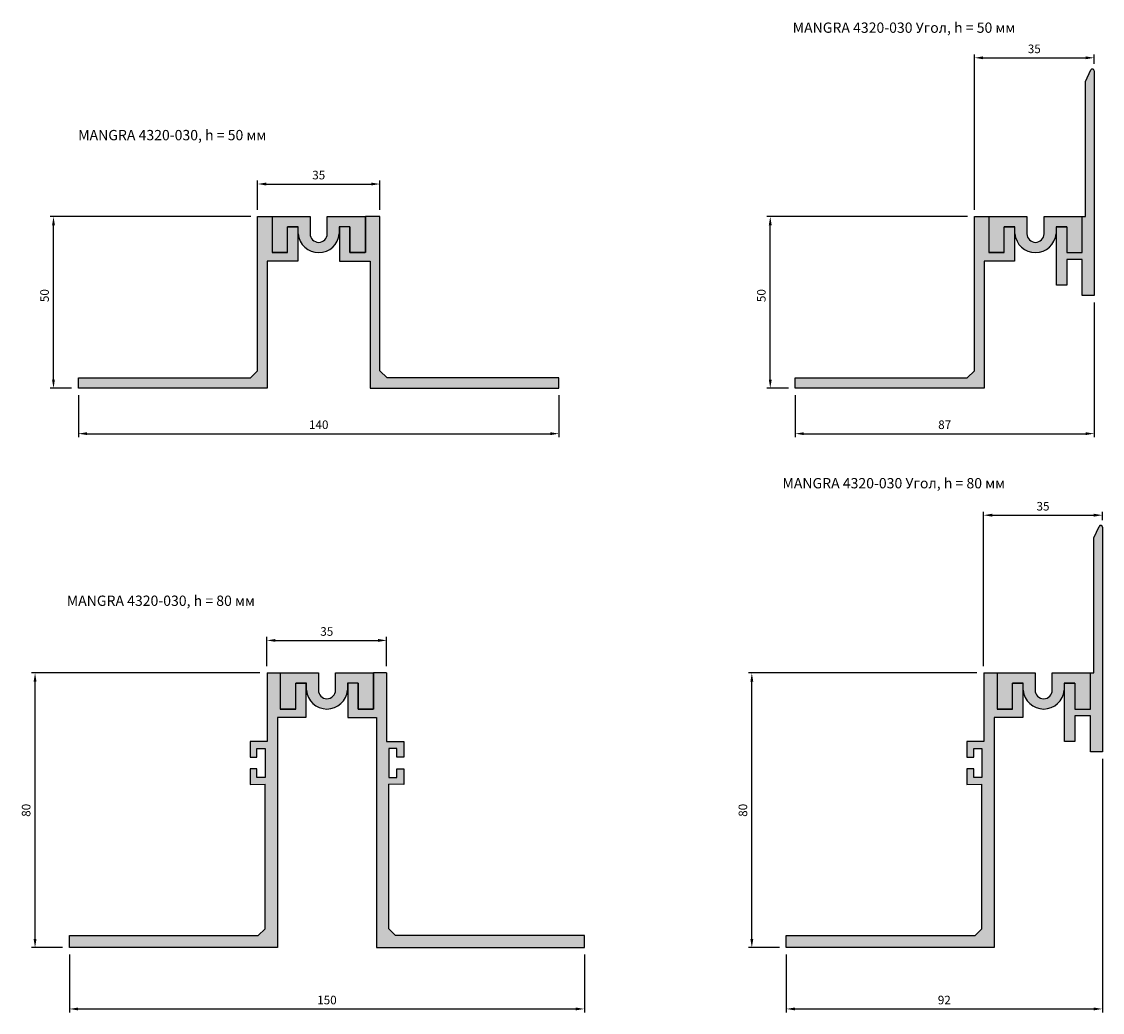
# Model space of a CAD drawing. Units: millimetres. Extents: x 1975 to 2839, y 1169 to 1758.
# Drawn here: x 2113 to 2428, y 1169 to 1458 of the extents above; entities that cross this region are included whole.
import ezdxf

# ---------------------------------------------------------------- set-up
doc = ezdxf.new("R2010")
doc.units = ezdxf.units.MM
doc.layers.add('Размеры', color=112, linetype='Continuous', plot=False)
doc.styles.get("Standard").update_dxf_attribs({"font": 'arial.ttf'})
doc.dimstyles.new('ISO-25', dxfattribs={"dimtxt": 2.5, "dimasz": 2.5, "dimexe": 1, "dimexo": 2, "dimgap": 1, "dimtad": 1, "dimdec": 0, "dimtxsty": 'Standard', "dimcen": 2.5, "dimadec": 0, "dimazin": 0, "dimtfac": 1, "dimtdec": 0, "dimtmove": 0, "dimatfit": 3, "dimfxl": 0, "dimarcsym": 0})

# ---------------------------------------------------------------- blocks, each defined once
blk = doc.blocks.new('*D30')
at = {"layer": 'Defpoints', "color": 0}
for p in [(2129.24, 1351.21), (2269.24, 1351.21), (2269.24, 1337.97)]:
    blk.add_point(p, dxfattribs=at)
at = {"layer": 'Размеры', "color": 0, "lineweight": -2}
for p, q in [((2129.24, 1349.21), (2129.24, 1336.97)), ((2269.24, 1349.21), (2269.24, 1336.97)), ((2131.74, 1337.97), (2266.74, 1337.97))]:
    blk.add_line(p, q, dxfattribs=at)
at = {"layer": 'Размеры', "color": 0}
for points in [[(2131.74, 1338.39), (2131.74, 1337.56), (2129.24, 1337.97)], [(2266.74, 1338.39), (2266.74, 1337.56), (2269.24, 1337.97)]]:
    blk.add_solid(points, dxfattribs=at)
at = {"layer": 'Размеры', "color": 0, "insert": (2199.24, 1340.25), "char_height": 2.5, "attachment_point": 5}
blk.add_mtext('140', dxfattribs=at)
blk = doc.blocks.new('*D31')
at = {"layer": 'Defpoints', "color": 0}
for p in [(2121.97, 1401.21), (2181.44, 1401.21), (2129.24, 1351.21)]:
    blk.add_point(p, dxfattribs=at)
at = {"layer": 'Размеры', "color": 0, "lineweight": -2}
for p, q in [((2179.44, 1401.21), (2120.97, 1401.21)), ((2121.97, 1353.71), (2121.97, 1398.71)), ((2127.24, 1351.21), (2120.97, 1351.21))]:
    blk.add_line(p, q, dxfattribs=at)
at = {"layer": 'Размеры', "color": 0}
for points in [[(2121.55, 1398.71), (2122.38, 1398.71), (2121.97, 1401.21)], [(2121.55, 1353.71), (2122.38, 1353.71), (2121.97, 1351.21)]]:
    blk.add_solid(points, dxfattribs=at)
at = {"layer": 'Размеры', "color": 0, "insert": (2119.69, 1378.19), "char_height": 2.5, "attachment_point": 5, "rotation": 90}
blk.add_mtext('50', dxfattribs=at)
blk = doc.blocks.new('*D32')
at = {"layer": 'Defpoints', "color": 0}
for p in [(2217.04, 1410.7), (2181.44, 1401.21), (2217.04, 1401.21)]:
    blk.add_point(p, dxfattribs=at)
at = {"layer": 'Размеры', "color": 0, "lineweight": -2}
for p, q in [((2181.44, 1403.21), (2181.44, 1411.7)), ((2183.94, 1410.7), (2214.54, 1410.7)), ((2217.04, 1403.21), (2217.04, 1411.7))]:
    blk.add_line(p, q, dxfattribs=at)
at = {"layer": 'Размеры', "color": 0}
for points in [[(2183.94, 1411.12), (2183.94, 1410.28), (2181.44, 1410.7)], [(2214.54, 1411.12), (2214.54, 1410.28), (2217.04, 1410.7)]]:
    blk.add_solid(points, dxfattribs=at)
at = {"layer": 'Размеры', "color": 0, "insert": (2199.24, 1412.98), "char_height": 2.5, "attachment_point": 5}
blk.add_mtext('35', dxfattribs=at)
blk = doc.blocks.new('A$C56D75B90')
h = blk.add_hatch(color=251)
h.dxf.hatch_style = 1
h.paths.add_polyline_path([(11, 10.5), (0, 10.5), (0, 0), (4.4, 0), (4.4, 7.5), (7.5, 7.5), (7.5, 5.5, 0.916667), (19.5, 5.5), (19.5, 7.5), (22.6, 7.5), (22.6, 0), (27, 0), (27, 10.5), (16, 10.5), (16, 5.5, -1), (11, 5.5)])
for p, q in [((0, 0), (0, 10.5)), ((0, 10.5), (11, 10.5)), ((11, 10.5), (11, 5.5)), ((16, 5.5), (16, 10.5)), ((16, 10.5), (27, 10.5)), ((27, 10.5), (27, 0)), ((7.5, 7.5), (4.4, 7.5)), ((4.4, 0), (4.4, 7.5)), ((7.5, 5.5), (7.5, 7.5)), ((19.5, 7.5), (19.5, 5.5)), ((22.6, 7.5), (19.5, 7.5)), ((22.6, 7.5), (22.6, 0)), ((4.4, 0), (0, 0)), ((22.6, 0), (27, 0))]:
    blk.add_line(p, q)
for centre, radius, start, end in [((13.5, 6.02), 6.02, 184.9791, 355.0209), ((13.5, 5.5), 2.5, 180, 0)]:
    blk.add_arc(centre, radius, start, end)
blk = doc.blocks.new('*D33')
at = {"layer": 'Defpoints', "color": 0}
for p in [(2126.63, 1188.25), (2276.63, 1188.25), (2276.63, 1170.38)]:
    blk.add_point(p, dxfattribs=at)
at = {"layer": 'Размеры', "color": 0, "lineweight": -2}
for p, q in [((2126.63, 1186.25), (2126.63, 1169.38)), ((2276.63, 1186.25), (2276.63, 1169.38)), ((2129.13, 1170.38), (2274.13, 1170.38))]:
    blk.add_line(p, q, dxfattribs=at)
at = {"layer": 'Размеры', "color": 0}
for points in [[(2129.13, 1170.79), (2129.13, 1169.96), (2126.63, 1170.38)], [(2274.13, 1170.79), (2274.13, 1169.96), (2276.63, 1170.38)]]:
    blk.add_solid(points, dxfattribs=at)
at = {"layer": 'Размеры', "color": 0, "insert": (2201.63, 1172.65), "char_height": 2.5, "attachment_point": 5}
blk.add_mtext('150', dxfattribs=at)
blk = doc.blocks.new('*D34')
at = {"layer": 'Defpoints', "color": 0}
for p in [(2116.6, 1268.25), (2184.13, 1268.25), (2126.63, 1188.25)]:
    blk.add_point(p, dxfattribs=at)
at = {"layer": 'Размеры', "color": 0, "lineweight": -2}
for p, q in [((2182.13, 1268.25), (2115.6, 1268.25)), ((2116.6, 1190.75), (2116.6, 1265.75)), ((2124.63, 1188.25), (2115.6, 1188.25))]:
    blk.add_line(p, q, dxfattribs=at)
at = {"layer": 'Размеры', "color": 0}
for points in [[(2116.18, 1265.75), (2117.01, 1265.75), (2116.6, 1268.25)], [(2116.18, 1190.75), (2117.01, 1190.75), (2116.6, 1188.25)]]:
    blk.add_solid(points, dxfattribs=at)
at = {"layer": 'Размеры', "color": 0, "insert": (2114.32, 1228.25), "char_height": 2.5, "attachment_point": 5, "rotation": 90}
blk.add_mtext('80', dxfattribs=at)
blk = doc.blocks.new('*D35')
at = {"layer": 'Defpoints', "color": 0}
for p in [(2219.03, 1277.74), (2184.13, 1268.25), (2219.03, 1268.25)]:
    blk.add_point(p, dxfattribs=at)
at = {"layer": 'Размеры', "color": 0, "lineweight": -2}
for p, q in [((2184.13, 1270.25), (2184.13, 1278.74)), ((2219.03, 1270.25), (2219.03, 1278.74)), ((2186.63, 1277.74), (2216.53, 1277.74))]:
    blk.add_line(p, q, dxfattribs=at)
at = {"layer": 'Размеры', "color": 0}
for points in [[(2186.63, 1278.16), (2186.63, 1277.32), (2184.13, 1277.74)], [(2216.53, 1278.16), (2216.53, 1277.32), (2219.03, 1277.74)]]:
    blk.add_solid(points, dxfattribs=at)
at = {"layer": 'Размеры', "color": 0, "insert": (2201.58, 1280.02), "char_height": 2.5, "attachment_point": 5}
blk.add_mtext('35', dxfattribs=at)
blk = doc.blocks.new('A$C25A823B0')
h = blk.add_hatch(color=9)
h.dxf.hatch_style = 1
h.paths.add_polyline_path([(11.7, 50), (7.5, 50), (7.5, 39.5), (3, 39.5), (3, 47), (0, 47), (0, 37), (8.9, 37), (8.9, 0), (63.9, 0), (63.9, 3), (13.81, 3), (11.7, 5.11)])
at = {"linetype": 'Continuous'}
for p, q in [((7.5, 50), (7.5, 39.5)), ((11.7, 5.11), (11.7, 50)), ((0, 47), (0, 37)), ((3, 47), (0, 47)), ((3, 39.5), (3, 47)), ((7.5, 39.5), (3, 39.5)), ((0, 37), (8.9, 37)), ((63.9, 3), (13.81, 3)), ((63.9, 0), (63.9, 3)), ((8.9, 0), (63.9, 0))]:
    blk.add_line(p, q, dxfattribs=at)
for p, q in [((11.7, 50), (7.5, 50)), ((8.9, 37), (8.9, 0)), ((13.81, 3), (11.7, 5.11))]:
    blk.add_line(p, q)
blk = doc.blocks.new('A$C4DA2302C')
h = blk.add_hatch(color=9)
h.dxf.hatch_style = 1
h.paths.add_polyline_path([(11.3, 80), (7.5, 80), (7.5, 69.5), (3, 69.5), (3, 77), (0, 77), (0, 67), (8.3, 67), (8.3, 0), (68.9, 0), (68.9, 3.5), (13.9, 3.5), (11.9, 5.5), (11.9, 47.6), (16.3, 47.56), (16.3, 52.1), (14.3, 52.1), (14.3, 49.6), (11.9, 49.6), (11.9, 58), (14.3, 58), (14.3, 55.5), (16.3, 55.5), (16.3, 60), (11.3, 60)])
at = {"linetype": 'Continuous'}
for p, q in [((7.5, 80), (7.5, 69.5)), ((0, 77), (0, 67)), ((3, 77), (0, 77)), ((3, 69.5), (3, 77)), ((7.5, 69.5), (3, 69.5)), ((0, 67), (8.3, 67)), ((11.9, 5.5), (11.9, 47.6)), ((68.9, 3.5), (13.9, 3.5)), ((68.9, 0), (68.9, 3.5)), ((8.3, 0), (68.9, 0))]:
    blk.add_line(p, q, dxfattribs=at)
for p, q in [((11.3, 80), (7.5, 80)), ((11.3, 80), (11.3, 60)), ((8.3, 67), (8.3, 0)), ((11.3, 60), (16.3, 60)), ((16.3, 60), (16.3, 55.5)), ((14.3, 58), (11.9, 58)), ((11.9, 58), (11.9, 49.6)), ((14.3, 55.5), (14.3, 58)), ((16.3, 55.5), (14.3, 55.5)), ((14.3, 49.6), (14.3, 52.1)), ((14.3, 52.1), (16.3, 52.1)), ((16.3, 52.1), (16.3, 47.56)), ((11.9, 49.6), (14.3, 49.6)), ((16.3, 47.56), (11.9, 47.6)), ((13.9, 3.5), (11.9, 5.5))]:
    blk.add_line(p, q)
blk = doc.blocks.new('A$C5E28554F')
h = blk.add_hatch(color=9)
h.dxf.hatch_style = 1
h.paths.add_polyline_path([(11, 65.5, 0.803859), (10.05, 65.71), (8.5, 62.37), (8.5, 23), (7.5, 23), (7.5, 12.5), (3, 12.5), (3, 20), (0, 20), (0, 3), (3, 3), (3, 10.5), (7.5, 10.5), (7.5, 0), (11, 0)])
for p, q in [((8.5, 62.37), (10.05, 65.71)), ((11, 65.5), (11, 0)), ((8.5, 23), (8.5, 62.37)), ((7.5, 12.5), (7.5, 23)), ((7.5, 23), (8.5, 23)), ((0, 20), (3, 20)), ((0, 3), (0, 20)), ((3, 20), (3, 12.5)), ((3, 12.5), (7.5, 12.5)), ((7.5, 10.5), (3, 10.5)), ((3, 10.5), (3, 3)), ((7.5, 0), (7.5, 10.5)), ((3, 3), (0, 3)), ((11, 0), (7.5, 0))]:
    blk.add_line(p, q)
blk.add_arc((10.5, 65.5), 0.5, 360, 155.1775)
blk = doc.blocks.new('*D65')
at = {"layer": 'Defpoints', "color": 0}
for p in [(2425.16, 1378.21), (2338.06, 1351.21), (2425.16, 1337.97)]:
    blk.add_point(p, dxfattribs=at)
at = {"layer": 'Размеры', "color": 0, "lineweight": -2}
for p, q in [((2425.16, 1376.21), (2425.16, 1336.97)), ((2338.06, 1349.21), (2338.06, 1336.97)), ((2340.56, 1337.97), (2422.66, 1337.97))]:
    blk.add_line(p, q, dxfattribs=at)
at = {"layer": 'Размеры', "color": 0}
for points in [[(2340.56, 1338.39), (2340.56, 1337.56), (2338.06, 1337.97)], [(2422.66, 1338.39), (2422.66, 1337.56), (2425.16, 1337.97)]]:
    blk.add_solid(points, dxfattribs=at)
at = {"layer": 'Размеры', "color": 0, "insert": (2381.61, 1340.25), "char_height": 2.5, "attachment_point": 5}
blk.add_mtext('87', dxfattribs=at)
blk = doc.blocks.new('*D66')
at = {"layer": 'Defpoints', "color": 0}
for p in [(2330.79, 1401.21), (2390.26, 1401.21), (2338.06, 1351.21)]:
    blk.add_point(p, dxfattribs=at)
at = {"layer": 'Размеры', "color": 0, "lineweight": -2}
for p, q in [((2388.26, 1401.21), (2329.79, 1401.21)), ((2330.79, 1353.71), (2330.79, 1398.71)), ((2336.06, 1351.21), (2329.79, 1351.21))]:
    blk.add_line(p, q, dxfattribs=at)
at = {"layer": 'Размеры', "color": 0}
for points in [[(2330.37, 1398.71), (2331.21, 1398.71), (2330.79, 1401.21)], [(2330.37, 1353.71), (2331.21, 1353.71), (2330.79, 1351.21)]]:
    blk.add_solid(points, dxfattribs=at)
at = {"layer": 'Размеры', "color": 0, "insert": (2328.51, 1378.19), "char_height": 2.5, "attachment_point": 5, "rotation": 90}
blk.add_mtext('50', dxfattribs=at)
blk = doc.blocks.new('*D67')
at = {"layer": 'Defpoints', "color": 0}
for p in [(2425.16, 1447.47), (2425.16, 1443.71), (2390.26, 1401.21)]:
    blk.add_point(p, dxfattribs=at)
at = {"layer": 'Размеры', "color": 0, "lineweight": -2}
for p, q in [((2390.26, 1403.21), (2390.26, 1448.47)), ((2425.16, 1445.71), (2425.16, 1448.47)), ((2392.76, 1447.47), (2422.66, 1447.47))]:
    blk.add_line(p, q, dxfattribs=at)
at = {"layer": 'Размеры', "color": 0}
for points in [[(2392.76, 1447.88), (2392.76, 1447.05), (2390.26, 1447.47)], [(2422.66, 1447.88), (2422.66, 1447.05), (2425.16, 1447.47)]]:
    blk.add_solid(points, dxfattribs=at)
at = {"layer": 'Размеры', "color": 0, "insert": (2407.71, 1449.75), "char_height": 2.5, "attachment_point": 5}
blk.add_mtext('35', dxfattribs=at)
blk = doc.blocks.new('*D68')
at = {"layer": 'Defpoints', "color": 0}
for p in [(2427.55, 1245.25), (2335.45, 1188.25), (2427.55, 1170.38)]:
    blk.add_point(p, dxfattribs=at)
at = {"layer": 'Размеры', "color": 0, "lineweight": -2}
for p, q in [((2427.55, 1243.25), (2427.55, 1169.38)), ((2335.45, 1186.25), (2335.45, 1169.38)), ((2337.95, 1170.38), (2425.05, 1170.38))]:
    blk.add_line(p, q, dxfattribs=at)
at = {"layer": 'Размеры', "color": 0}
for points in [[(2337.95, 1170.79), (2337.95, 1169.96), (2335.45, 1170.38)], [(2425.05, 1170.79), (2425.05, 1169.96), (2427.55, 1170.38)]]:
    blk.add_solid(points, dxfattribs=at)
at = {"layer": 'Размеры', "color": 0, "insert": (2381.5, 1172.65), "char_height": 2.5, "attachment_point": 5}
blk.add_mtext('92', dxfattribs=at)
blk = doc.blocks.new('*D69')
at = {"layer": 'Defpoints', "color": 0}
for p in [(2325.42, 1268.25), (2392.95, 1268.25), (2335.45, 1188.25)]:
    blk.add_point(p, dxfattribs=at)
at = {"layer": 'Размеры', "color": 0, "lineweight": -2}
for p, q in [((2390.95, 1268.25), (2324.42, 1268.25)), ((2325.42, 1190.75), (2325.42, 1265.75)), ((2333.45, 1188.25), (2324.42, 1188.25))]:
    blk.add_line(p, q, dxfattribs=at)
at = {"layer": 'Размеры', "color": 0}
for points in [[(2325, 1265.75), (2325.84, 1265.75), (2325.42, 1268.25)], [(2325, 1190.75), (2325.84, 1190.75), (2325.42, 1188.25)]]:
    blk.add_solid(points, dxfattribs=at)
at = {"layer": 'Размеры', "color": 0, "insert": (2323.14, 1228.25), "char_height": 2.5, "attachment_point": 5, "rotation": 90}
blk.add_mtext('80', dxfattribs=at)
blk = doc.blocks.new('*D70')
at = {"layer": 'Defpoints', "color": 0}
for p in [(2427.55, 1314.22), (2427.55, 1310.75), (2392.95, 1268.25)]:
    blk.add_point(p, dxfattribs=at)
at = {"layer": 'Размеры', "color": 0, "lineweight": -2}
for p, q in [((2392.95, 1270.25), (2392.95, 1315.22)), ((2395.45, 1314.22), (2425.05, 1314.22)), ((2427.55, 1312.75), (2427.55, 1315.22))]:
    blk.add_line(p, q, dxfattribs=at)
at = {"layer": 'Размеры', "color": 0}
for points in [[(2395.45, 1314.64), (2395.45, 1313.8), (2392.95, 1314.22)], [(2425.05, 1314.64), (2425.05, 1313.8), (2427.55, 1314.22)]]:
    blk.add_solid(points, dxfattribs=at)
at = {"layer": 'Размеры', "color": 0, "insert": (2410.25, 1316.5), "char_height": 2.5, "attachment_point": 5}
blk.add_mtext('35', dxfattribs=at)

msp = doc.modelspace()

# ---------------------------------------------------------------- block references
for name, p in [('A$C5E28554F', (2414.16, 1378.21)), ('A$C56D75B90', (2185.74, 1390.71)), ('A$C25A823B0', (2205.34, 1351.21)), ('A$C56D75B90', (2394.56, 1390.71)), ('A$C5E28554F', (2416.55, 1245.25)), ('A$C56D75B90', (2188.13, 1257.75)), ('A$C4DA2302C', (2207.73, 1188.25)), ('A$C56D75B90', (2396.95, 1257.75))]:
    msp.add_blockref(name, p)
at = {"xscale": -1}
for name, p in [('A$C25A823B0', (2193.14, 1351.21)), ('A$C25A823B0', (2401.96, 1351.21)), ('A$C4DA2302C', (2195.53, 1188.25)), ('A$C4DA2302C', (2404.35, 1188.25))]:
    msp.add_blockref(name, p, dxfattribs=at)

# ---------------------------------------------------------------- texts
at = {"char_height": 3, "attachment_point": 1}
for s, width, insert in [('MANGRA 4320-030 Угол, h = 50 мм', 94.9455, (2337.32, 1457.75)), ('MANGRA 4320-030, h = 50 мм', 101.9272, (2129.16, 1426.45)), ('MANGRA 4320-030 Угол, h = 80 мм', 123.8732, (2334.33, 1325.04)), ('MANGRA 4320-030, h = 80 мм', 100.658, (2125.83, 1290.8))]:
    msp.add_mtext_dynamic_manual_height_columns(s, width=width, gutter_width=12.5, heights=[0], dxfattribs=dict(at, insert=insert))

# ---------------------------------------------------------------- dimensions: what is measured, and where the dimension line sits
at = {"layer": 'Размеры'}
for base, p1, p2, picture, middle in [((2425.16, 1447.47), (2390.26, 1401.21), (2425.16, 1443.71), '*D67', (2407.71, 1449.75)), ((2217.04, 1410.7), (2181.44, 1401.21), (2217.04, 1401.21), '*D32', (2199.24, 1412.98))]:
    dim = msp.add_linear_dim(base=base, p1=p1, p2=p2, text='35', dimstyle='ISO-25', dxfattribs=at)
    dim.commit()
    dim.dimension.update_dxf_attribs({"geometry": picture, "text_midpoint": middle})
for base, p1, p2, picture, middle in [((2121.97, 1401.21), (2129.24, 1351.21), (2181.44, 1401.21), '*D31', (2121.97, 1378.19)), ((2330.79, 1401.21), (2338.06, 1351.21), (2390.26, 1401.21), '*D66', (2330.79, 1378.19)), ((2116.6, 1268.25), (2126.63, 1188.25), (2184.13, 1268.25), '*D34', (2116.6, 1228.25)), ((2325.42, 1268.25), (2335.45, 1188.25), (2392.95, 1268.25), '*D69', (2325.42, 1228.25))]:
    dim = msp.add_linear_dim(base=base, p1=p1, p2=p2, angle=90, dimstyle='ISO-25', dxfattribs=at)
    dim.commit()
    dim.dimension.update_dxf_attribs({"geometry": picture, "text_midpoint": middle, "dimtype": 160})
for base, p1, p2, picture, middle in [((2425.16, 1337.97), (2338.06, 1351.21), (2425.16, 1378.21), '*D65', (2381.61, 1340.25)), ((2269.24, 1337.97), (2129.24, 1351.21), (2269.24, 1351.21), '*D30', (2199.24, 1340.25)), ((2427.55, 1314.22), (2392.95, 1268.25), (2427.55, 1310.75), '*D70', (2410.25, 1316.5)), ((2219.03, 1277.74), (2184.13, 1268.25), (2219.03, 1268.25), '*D35', (2201.58, 1280.02)), ((2427.55, 1170.38), (2335.45, 1188.25), (2427.55, 1245.25), '*D68', (2381.5, 1172.65)), ((2276.63, 1170.38), (2126.63, 1188.25), (2276.63, 1188.25), '*D33', (2201.63, 1172.65))]:
    dim = msp.add_linear_dim(base=base, p1=p1, p2=p2, dimstyle='ISO-25', dxfattribs=at)
    dim.commit()
    dim.dimension.update_dxf_attribs({"geometry": picture, "text_midpoint": middle})

doc.saveas('drawing.dxf')
